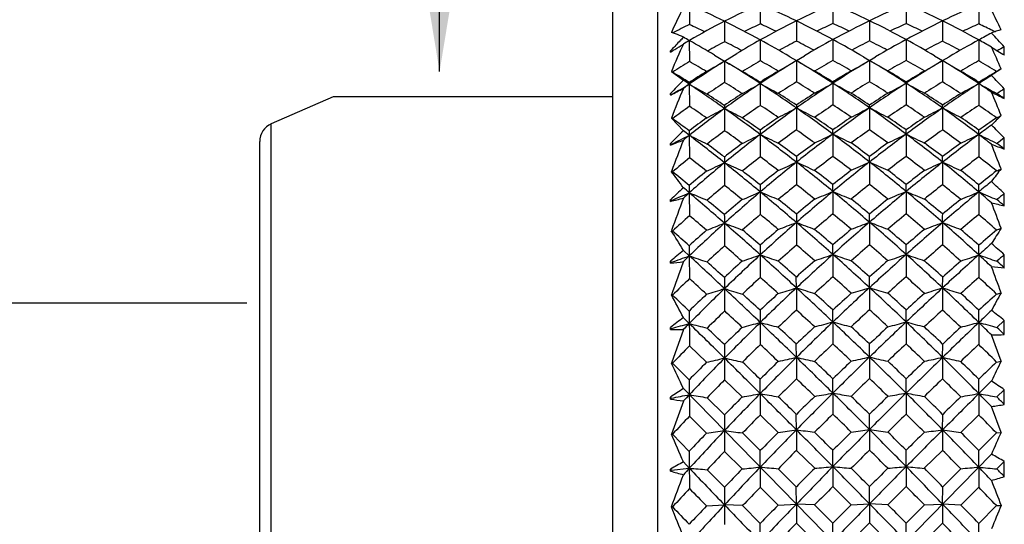
# Model space of a CAD drawing. Units: inches. Extents: x 11 to 1062, y 29 to 390.
# Drawn here: x 838 to 853, y 316 to 324 of the extents above; entities that cross this region are included whole.
import ezdxf

# ---------------------------------------------------------------- set-up
doc = ezdxf.new("R2010")
doc.units = ezdxf.units.IN
doc.header["$MEASUREMENT"] = 0
doc.layers.get('0').update_dxf_attribs({"lineweight": 30})
doc.layers.add('DIM', color=3, linetype='Continuous', lineweight=15)
doc.styles.add('Romans字体', font='romans.shx', dxfattribs={"width": 0.75})
doc.styles.get("Standard").update_dxf_attribs({"font": '仿宋_GB2312.ttf', "width": 0.75})
doc.dimstyles.new('01', dxfattribs={"dimtxt": 3.5, "dimasz": 3, "dimexe": 1.2, "dimexo": 0.2, "dimgap": 0.8, "dimtad": 1, "dimdec": 1, "dimdsep": 46, "dimtxsty": 'Romans字体', "dimcen": 0, "dimclrd": 1, "dimclre": 6, "dimclrt": 4, "dimazin": 2, "dimtfac": 1, "dimtdec": 1, "dimtofl": 0, "dimtmove": 0, "dimatfit": 3, "dimfxl": 1, "dimtolj": 1, "dimtzin": 0, "dimarcsym": 0})
doc.dimstyles.get("Standard").update_dxf_attribs({"dimtxt": 0.18, "dimasz": 0.18, "dimexe": 0.18, "dimexo": 0.0625, "dimgap": 0.09, "dimtad": 0, "dimtih": 1, "dimtoh": 1, "dimdec": 4, "dimzin": 0, "dimdsep": 46, "dimtxsty": 'Standard', "dimcen": 0.09, "dimadec": 0, "dimazin": 0, "dimtfac": 1, "dimtdec": 4, "dimtofl": 0, "dimtmove": 0, "dimatfit": 3, "dimfxl": 1, "dimtolj": 1, "dimtzin": 0, "dimarcsym": 0})

# ---------------------------------------------------------------- blocks, each defined once
blk = doc.blocks.new('*D3')
at = {"color": 1, "lineweight": -2}
for p, q in [((836.342, 322.915), (836.342, 325.915)), ((836.342, 309.458), (836.342, 306.458))]:
    blk.add_line(p, q, dxfattribs=at)
at = {"color": 6, "lineweight": -2}
for p, q in [((841.523, 319.915), (835.142, 319.915)), ((841.523, 312.458), (835.142, 312.458))]:
    blk.add_line(p, q, dxfattribs=at)
at = {"color": 1}
for points in [[(835.842, 322.915), (836.842, 322.915), (836.342, 319.915)], [(835.842, 309.458), (836.842, 309.458), (836.342, 312.458)]]:
    blk.add_solid(points, dxfattribs=at)
at = {"layer": 'Defpoints', "color": 0}
for p in [(841.723, 319.915), (836.342, 312.458), (841.723, 312.458)]:
    blk.add_point(p, dxfattribs=at)
at = {"color": 4, "insert": (833.792, 316.187), "char_height": 3.5, "attachment_point": 5, "rotation": 90, "style": 'Romans字体'}
blk.add_mtext('\\A1;D', dxfattribs=at)

msp = doc.modelspace()

# ---------------------------------------------------------------- linework, layer by layer
at = {"color": 7, "linetype": 'Continuous'}
for p, q in [((847.223, 307.232), (847.223, 325.032)), ((847.923, 307.232), (847.923, 325.032)), ((849.521, 324.574), (849.522, 324.267)), ((850.653, 324.577), (850.653, 324.272)), ((851.794, 324.577), (851.793, 324.272)), ((852.926, 324.574), (852.924, 324.267)), ((848.964, 324.308), (848.966, 323.991)), ((850.084, 324.314), (850.085, 323.999)), ((851.223, 324.316), (851.223, 324.001)), ((852.362, 324.314), (852.361, 323.999)), ((848.27, 324.004), (848.256, 323.989)), ((848.416, 324.009), (848.419, 323.68)), ((849.521, 324.018), (849.522, 323.692)), ((850.653, 324.022), (850.653, 323.698)), ((851.794, 324.022), (851.793, 323.698)), ((852.926, 324.018), (852.924, 323.692)), ((848.123, 323.829), (848.123, 323.847)), ((848.123, 323.847), (848.131, 323.842)), ((848.123, 323.829), (848.131, 323.834)), ((848.131, 323.842), (848.139, 323.838)), ((848.131, 323.834), (848.139, 323.839)), ((853.323, 323.783), (853.323, 323.909)), ((848.809, 323.782), (848.964, 323.689)), ((848.964, 323.689), (849.155, 323.806)), ((848.964, 323.689), (848.966, 323.354)), ((849.981, 323.757), (850.084, 323.696)), ((850.084, 323.696), (850.209, 323.771)), ((850.084, 323.696), (850.085, 323.363)), ((851.129, 323.754), (851.223, 323.698)), ((851.223, 323.698), (851.317, 323.754)), ((851.223, 323.698), (851.223, 323.366)), ((852.237, 323.771), (852.362, 323.696)), ((852.362, 323.696), (852.361, 323.363)), ((852.362, 323.696), (852.465, 323.757)), ((848.136, 323.526), (848.323, 323.389)), ((848.154, 323.515), (848.136, 323.526)), ((850.653, 323.343), (850.652, 323.364)), ((851.794, 323.343), (851.794, 323.364)), ((848.416, 323.327), (848.413, 323.354)), ((848.416, 323.327), (848.419, 322.984)), ((849.521, 323.338), (849.519, 323.361)), ((849.521, 323.338), (849.522, 322.998)), ((850.653, 323.343), (850.653, 323.005)), ((851.794, 323.343), (851.793, 323.005)), ((852.926, 323.338), (852.924, 322.998)), ((852.926, 323.338), (852.927, 323.361)), ((853.323, 323.105), (853.323, 323.256)), ((842.869, 323.132), (841.903, 322.71)), ((842.869, 323.132), (841.903, 322.71)), ((847.223, 323.132), (842.869, 323.132)), ((848.123, 323.16), (848.123, 323.181)), ((848.123, 323.181), (848.139, 323.171)), ((848.139, 323.171), (848.123, 323.16)), ((848.964, 322.95), (848.966, 322.603)), ((850.084, 322.958), (850.085, 322.614)), ((851.223, 322.961), (851.223, 323.004)), ((851.223, 322.961), (851.223, 322.618)), ((852.362, 322.958), (852.361, 322.614)), ((848.136, 322.8), (848.323, 322.603)), ((848.154, 322.791), (848.136, 322.8)), ((841.903, 309.553), (841.903, 322.71)), ((850.653, 322.55), (850.652, 322.615)), ((851.794, 322.55), (851.794, 322.615)), ((848.416, 322.532), (848.419, 322.179)), ((849.521, 322.544), (849.522, 322.195)), ((850.653, 322.55), (850.653, 322.203)), ((851.794, 322.55), (851.793, 322.203)), ((852.926, 322.544), (852.924, 322.195)), ((853.323, 322.318), (853.323, 322.49)), ((841.723, 309.828), (841.723, 322.435)), ((848.123, 322.38), (848.123, 322.404)), ((848.123, 322.404), (848.139, 322.392)), ((848.139, 322.392), (848.123, 322.38)), ((851.223, 322.116), (851.223, 322.202)), ((848.964, 322.103), (848.966, 321.75)), ((850.084, 322.113), (850.085, 321.762)), ((851.223, 322.116), (851.223, 321.766)), ((852.362, 322.113), (852.361, 321.762)), ((848.154, 321.961), (848.136, 321.969)), ((850.653, 321.656), (850.652, 321.764)), ((851.794, 321.656), (851.794, 321.764)), ((848.123, 321.502), (848.123, 321.529)), ((848.123, 321.529), (848.139, 321.515)), ((848.416, 321.636), (848.419, 321.279)), ((849.521, 321.65), (849.522, 321.297)), ((850.653, 321.656), (850.653, 321.306)), ((851.794, 321.656), (851.793, 321.306)), ((852.926, 321.65), (852.924, 321.297)), ((853.323, 321.432), (853.323, 321.624)), ((848.139, 321.515), (848.123, 321.502)), ((851.223, 321.176), (851.223, 321.305)), ((848.964, 321.162), (848.966, 320.809)), ((850.084, 321.173), (850.085, 320.822)), ((851.223, 321.176), (851.223, 320.826)), ((852.362, 321.173), (852.361, 320.822)), ((848.154, 321.039), (848.136, 321.046)), ((850.653, 320.675), (850.652, 320.824)), ((851.794, 320.675), (851.794, 320.824)), ((848.323, 320.738), (848.416, 320.653)), ((848.416, 320.653), (848.419, 320.298)), ((849.521, 320.668), (849.522, 320.317)), ((850.653, 320.675), (850.653, 320.327)), ((851.794, 320.675), (851.793, 320.327)), ((852.926, 320.668), (852.924, 320.317)), ((853.323, 320.463), (853.323, 320.671)), ((848.123, 320.538), (848.123, 320.568)), ((848.123, 320.568), (848.139, 320.553)), ((848.139, 320.553), (848.123, 320.538)), ((850.084, 320.154), (850.083, 320.323)), ((851.223, 320.157), (851.223, 320.325)), ((852.362, 320.154), (852.363, 320.323)), ((848.964, 320.142), (848.966, 319.793)), ((850.084, 320.154), (850.085, 319.808)), ((851.223, 320.157), (851.223, 319.812)), ((852.362, 320.154), (852.361, 319.808)), ((848.154, 320.04), (848.136, 320.045)), ((848.323, 319.689), (848.416, 319.599)), ((850.653, 319.622), (850.652, 319.809)), ((851.794, 319.622), (851.794, 319.809)), ((848.123, 319.506), (848.123, 319.537)), ((848.123, 319.537), (848.139, 319.522)), ((849.521, 319.615), (849.522, 319.272)), ((850.653, 319.622), (850.653, 319.281)), ((851.794, 319.622), (851.793, 319.281)), ((852.926, 319.615), (852.924, 319.272)), ((853.207, 319.538), (853.323, 319.647)), ((853.323, 319.426), (853.323, 319.647)), ((848.139, 319.522), (848.123, 319.506)), ((848.323, 319.504), (848.136, 318.983)), ((853.273, 319.013), (853.123, 319.42)), ((848.419, 319.251), (848.684, 318.994)), ((850.084, 319.071), (850.083, 319.277)), ((851.223, 319.075), (851.223, 319.28)), ((852.362, 319.071), (852.363, 319.278)), ((850.084, 319.071), (850.085, 318.735)), ((851.223, 319.075), (851.223, 318.74)), ((852.362, 319.071), (852.361, 318.735)), ((848.154, 318.979), (848.136, 318.983)), ((848.413, 318.72), (848.154, 318.979)), ((848.964, 319.059), (848.966, 318.72)), ((853.203, 318.998), (853.273, 319.013)), ((848.966, 318.72), (849.239, 318.454)), ((849.521, 318.506), (849.519, 318.732)), ((850.653, 318.514), (850.652, 318.737)), ((851.794, 318.514), (851.794, 318.737)), ((852.926, 318.506), (852.927, 318.732)), ((852.926, 318.506), (853.123, 318.703)), ((848.323, 318.584), (853.123, 313.679)), ((849.521, 318.506), (849.522, 318.176)), ((850.653, 318.514), (850.653, 318.186)), ((851.794, 318.514), (851.793, 318.186)), ((852.926, 318.506), (852.924, 318.176)), ((853.207, 318.454), (853.323, 318.567)), ((853.323, 318.337), (853.323, 318.567)), ((848.123, 318.42), (848.123, 318.452)), ((848.123, 318.452), (848.139, 318.436)), ((848.139, 318.436), (848.123, 318.42)), ((848.323, 318.391), (848.136, 317.875)), ((848.962, 318.174), (848.693, 318.442)), ((853.273, 317.902), (853.123, 318.304)), ((848.419, 318.155), (848.684, 317.889)), ((849.522, 318.176), (849.801, 317.902)), ((850.084, 317.942), (850.083, 318.182)), ((851.223, 317.946), (851.223, 318.185)), ((852.362, 317.942), (852.363, 318.182)), ((852.645, 317.902), (852.924, 318.176)), ((848.154, 317.873), (848.136, 317.875)), ((848.413, 317.606), (848.154, 317.873)), ((848.964, 317.93), (848.966, 317.606)), ((849.519, 317.618), (849.244, 317.893)), ((850.084, 317.942), (850.085, 317.622)), ((851.223, 317.946), (851.223, 317.627)), ((852.362, 317.942), (852.361, 317.622)), ((853.203, 317.893), (852.927, 317.618)), ((853.203, 317.893), (853.273, 317.902)), ((848.323, 312.657), (853.123, 317.562)), ((848.966, 317.606), (849.239, 317.333)), ((849.521, 317.361), (849.519, 317.618)), ((850.085, 317.622), (850.369, 317.342)), ((850.653, 317.369), (850.652, 317.624)), ((851.794, 317.369), (851.794, 317.624)), ((852.077, 317.342), (852.361, 317.622)), ((852.926, 317.361), (852.927, 317.618)), ((848.323, 317.441), (848.416, 317.344)), ((853.207, 317.333), (853.323, 317.449)), ((853.323, 317.213), (853.323, 317.449)), ((848.123, 317.298), (848.123, 317.331)), ((848.123, 317.331), (848.139, 317.315)), ((848.139, 317.315), (848.123, 317.298)), ((848.139, 317.315), (848.416, 317.344)), ((848.962, 317.046), (848.693, 317.32)), ((849.521, 317.361), (849.522, 317.049)), ((850.083, 317.055), (849.802, 317.336)), ((850.653, 317.369), (850.653, 317.059)), ((851.794, 317.369), (851.793, 317.059)), ((852.644, 317.336), (852.363, 317.055)), ((852.926, 317.361), (852.924, 317.049)), ((849.522, 317.049), (849.801, 316.769)), ((850.084, 316.785), (850.083, 317.055)), ((850.653, 317.059), (850.939, 316.774)), ((851.223, 316.789), (851.223, 317.058)), ((851.507, 316.774), (851.793, 317.059)), ((852.362, 316.785), (852.363, 317.055)), ((852.645, 316.769), (852.924, 317.049)), ((848.684, 316.756), (848.964, 316.772)), ((849.244, 316.76), (848.964, 316.772)), ((848.964, 316.772), (848.966, 316.469)), ((849.801, 316.769), (850.084, 316.785)), ((850.368, 316.771), (850.084, 316.785)), ((850.084, 316.785), (850.085, 316.485)), ((850.652, 316.487), (850.368, 316.771)), ((850.939, 316.774), (851.223, 316.789)), ((851.507, 316.774), (851.223, 316.789)), ((851.223, 316.789), (851.223, 316.49)), ((852.079, 316.771), (851.794, 316.487)), ((852.079, 316.771), (852.362, 316.785)), ((852.362, 316.785), (852.361, 316.485)), ((852.645, 316.769), (852.362, 316.785)), ((848.154, 316.74), (848.136, 316.741)), ((849.519, 316.481), (849.244, 316.76)), ((853.203, 316.76), (852.927, 316.481)), ((853.203, 316.76), (853.273, 316.763)), ((849.521, 316.196), (849.519, 316.481)), ((850.085, 316.485), (850.369, 316.202)), ((850.653, 316.204), (850.652, 316.487)), ((850.937, 316.203), (851.223, 316.49)), ((851.223, 316.49), (851.51, 316.203)), ((851.794, 316.204), (851.794, 316.487)), ((852.077, 316.202), (852.361, 316.485)), ((852.926, 316.196), (852.927, 316.481))]:
    msp.add_line(p, q, dxfattribs=at)
for centre, radius, start, end in [((867.08, 315.234), 20.931, 153.6543, 154.8338), ((842.585, 311.47), 14.336, 63.5785, 65.9991), ((999.476, 325.933), 151.067, 180.51828, 180.63535), ((853.958, 314.537), 10.974, 113.849, 117.0701), ((844.054, 311.943), 13.762, 64.0141, 66.5974), ((855.463, 313.424), 12.146, 113.3312, 116.2846), ((845.542, 312.639), 12.986, 64.0558, 66.8236), ((856.972, 312.492), 13.148, 113.1927, 115.9265), ((847.024, 313.511), 12.05, 63.706, 66.6829), ((858.466, 311.782), 13.94, 113.4172, 115.9675), ((832.493, 314.198), 23.052, 25.6509, 26.4998), ((854.095, 314.272), 11.272, 117.0767, 120.2511), ((841.95, 310.181), 15.773, 61.3175, 63.5993), ((855.692, 312.964), 12.66, 116.293, 119.1756), ((843.576, 310.95), 14.865, 61.5697, 64.0325), ((857.305, 311.812), 13.905, 115.9372, 118.5819), ((845.188, 311.903), 13.803, 61.4071, 64.0716), ((858.946, 310.804), 15.029, 115.9827, 118.4187), ((846.796, 313.045), 12.568, 60.8119, 63.7157), ((847.609, 322.542), 1.678, 69.4413, 71.6906), ((852.776, 315.301), 9.961, 115.9414, 117.6146), ((842.138, 310.705), 14.937, 64.1266, 65.1357), ((854.274, 314.02), 11.296, 114.8766, 116.2662), ((843.651, 311.251), 14.279, 64.6281, 65.721), ((855.792, 312.879), 12.498, 114.2771, 115.5502), ((845.154, 311.969), 13.476, 64.7361, 65.9148), ((857.309, 311.934), 13.514, 114.0874, 115.2629), ((846.669, 312.911), 12.463, 64.4461, 65.7228), ((858.833, 311.172), 14.367, 114.2841, 115.3704), ((848.182, 314.04), 11.273, 63.8952, 65.1245), ((853.783, 322.495), 1.758, 109.4376, 112.0596), ((848.153, 313.981), 11.338, 63.6905, 63.8961), ((853.751, 322.587), 1.661, 106.7176, 109.4366), ((873.623, 300.193), 34.781, 136.8314, 137.1513), ((847.565, 322.425), 1.803, 65.1191, 69.4309), ((874.329, 299.532), 35.748, 136.674, 136.7981), ((839.788, 308.647), 17.619, 60.6802, 61.0253), ((854.161, 314.157), 11.404, 120.2481, 120.7885), ((839.428, 308.009), 18.351, 59.2587, 60.6763), ((854.393, 313.789), 11.555, 118.0088, 119.5079), ((841.439, 309.3), 16.507, 61.8327, 62.8728), ((855.861, 312.662), 13.006, 119.176, 121.0363), ((841.289, 308.958), 17.163, 59.571, 61.3387), ((856.013, 312.435), 12.995, 117.1394, 118.4999), ((843.148, 310.218), 15.428, 62.1357, 63.2773), ((857.617, 311.242), 14.555, 118.587, 120.5932), ((843.113, 310.086), 15.845, 59.6093, 61.5861), ((857.67, 311.198), 14.335, 116.7259, 117.9663), ((844.813, 311.268), 14.256, 62.0314, 63.2786), ((859.424, 309.925), 16.03, 118.4249, 120.3796), ((844.876, 311.323), 14.461, 59.4022, 61.422), ((859.349, 310.12), 15.539, 116.7248, 117.8582), ((846.448, 312.461), 12.964, 61.4999, 62.8637), ((861.252, 308.79), 17.356, 118.6694, 120.4178), ((860.819, 309.574), 16.46, 117.8749, 118.6555), ((846.616, 312.717), 12.943, 59.8191, 60.8255), ((827.432, 300.025), 35.225, 42.6916, 43.1692), ((875.946, 311.634), 30.246, 155.9624, 156.8485), ((833.158, 347.939), 28.377, 301.8655, 301.9854), ((833.231, 347.822), 28.239, 301.9852, 302.3067), ((822.479, 310.088), 33.616, 23.6402, 24.2704), ((867.154, 346.617), 26.696, 238.2927, 238.7959), ((861.11, 309.104), 16.728, 117.7428, 118.1717), ((854.505, 313.597), 11.778, 121.1153, 122.6347), ((856.137, 312.219), 13.528, 122.022, 124.8023), ((838.758, 306.88), 19.38, 59.1919, 60.1012), ((835.815, 345.803), 25.728, 300.0132, 300.7345), ((838.364, 306.234), 20.422, 56.8845, 58.731), ((860.157, 342.787), 22.137, 239.6263, 240.4627), ((856.246, 312.02), 13.471, 119.9437, 121.3215), ((858.023, 310.57), 15.34, 121.1643, 123.6585), ((840.753, 308.042), 17.94, 59.7095, 60.7364), ((837.739, 344.759), 24.414, 299.6094, 300.3759), ((840.517, 307.647), 18.684, 57.1474, 59.1984), ((861.495, 343.3), 22.683, 239.7983, 240.6225), ((858.022, 310.553), 15.069, 119.2758, 120.5286), ((842.623, 309.246), 16.533, 59.8036, 60.943), ((859.926, 309.079), 17.013, 120.766, 122.6223), ((839.434, 343.954), 23.437, 299.3988, 300.1994), ((842.541, 309.112), 16.975, 56.9686, 59.237), ((863.012, 343.954), 23.436, 239.7996, 240.6002), ((859.85, 309.199), 16.587, 119.0596, 120.1953), ((844.448, 310.596), 15.021, 59.4673, 60.7242), ((862.039, 307.471), 18.892, 120.8144, 122.8429), ((840.943, 343.315), 22.701, 299.3778, 300.2015), ((844.488, 310.672), 15.219, 56.33, 58.844), ((864.717, 344.775), 24.434, 239.6241, 240.3901), ((861.759, 307.928), 18.072, 119.2693, 120.2888), ((846.231, 312.072), 13.41, 58.675, 60.0591), ((836.686, 304.794), 21.955, 57.7133, 58.5118), ((855.607, 312.27), 13.214, 121.5937, 122.9829), ((839.033, 306.286), 20.038, 58.4429, 59.3634), ((857.431, 310.674), 14.952, 120.6827, 121.9482), ((841.115, 307.653), 18.38, 58.7413, 59.7737), ((859.291, 309.207), 16.585, 120.2366, 121.0153), ((843.087, 309.093), 16.718, 58.6142, 59.7586), ((861.258, 307.777), 18.236, 120.2243, 121.2649), ((844.995, 310.642), 14.989, 58.0514, 59.3137), ((863.366, 306.366), 19.945, 120.6352, 121.5601), ((854.688, 321.33), 2.647, 122.305, 126.2388), ((842.374, 342.637), 21.965, 299.537, 299.7491), ((869.332, 302.967), 29.299, 135.8117, 136.3756), ((835.229, 303.626), 23.707, 56.2035, 56.4726), ((858.355, 310.004), 15.712, 121.7593, 122.9812), ((840.017, 306.804), 19.38, 57.7153, 58.7007), ((859.4, 309.024), 16.798, 121.0144, 121.3844), ((860.133, 308.754), 17.399, 122.6192, 123.0171), ((860.378, 308.314), 17.618, 121.3084, 122.4056), ((842.127, 308.407), 17.508, 57.5921, 58.6962), ((862.507, 306.676), 19.53, 121.3008, 122.2786), ((844.113, 310.038), 15.671, 57.0188, 58.2439), ((864.554, 305.496), 21.297, 122.4619, 123.094), ((831.928, 303.029), 29.443, 43.3928, 43.9564), ((839.413, 340.433), 19.345, 296.7589, 297.4242), ((888.004, 306.929), 42.911, 157.6278, 158.294), ((835.004, 346.738), 26.981, 299.1318, 299.8071), ((856.244, 312.063), 13.718, 124.7992, 125.2719), ((834.545, 302.61), 24.932, 54.6684, 56.1976), ((859.287, 342.705), 22.219, 240.7063, 241.5236), ((856.436, 311.717), 13.828, 122.6972, 124.0507), ((858.333, 310.106), 15.898, 123.6646, 126.1118), ((837.72, 305.165), 21.385, 57.4082, 58.2726), ((837.049, 345.51), 25.439, 298.6328, 299.3575), ((837.331, 304.64), 22.32, 55.1544, 56.8994), ((860.555, 343.192), 22.714, 240.9348, 241.745), ((860.488, 308.217), 18.043, 123.0314, 125.2113), ((838.838, 344.58), 24.302, 298.3254, 299.0884), ((839.803, 306.535), 20.006, 55.1925, 57.1595), ((862.002, 343.824), 23.415, 241.0076, 241.7991), ((862.786, 306.32), 20.264, 122.8526, 124.7945), ((840.454, 343.805), 23.394, 298.2012, 298.9933), ((842.049, 308.349), 17.882, 54.7807, 56.9801), ((863.598, 344.563), 24.282, 240.9124, 241.6759), ((865.274, 304.403), 22.606, 123.1103, 124.8332), ((841.895, 343.186), 22.707, 298.2541, 299.0645), ((844.219, 310.262), 15.709, 55.4728, 56.3428), ((865.391, 345.499), 25.426, 240.6416, 241.3666), ((864.861, 304.951), 21.638, 122.2246, 122.5887), ((835.402, 302.798), 24.327, 56.1256, 56.8842), ((857.707, 310.238), 15.468, 123.1947, 124.4309), ((838.064, 304.741), 21.862, 56.6467, 57.5241), ((859.767, 308.439), 17.489, 122.5064, 123.6216), ((840.455, 306.591), 19.63, 56.7315, 57.7262), ((861.958, 306.642), 19.569, 122.2714, 123.2693), ((842.65, 308.393), 17.544, 56.3829, 57.4946), ((864.3, 304.867), 21.711, 122.4709, 123.3543), ((808.325, 304.499), 48.547, 22.198, 22.6624), ((861.362, 339.6), 18.349, 243.3202, 244.017), ((844.744, 310.247), 15.458, 56.2888, 56.8045), ((856.615, 311.459), 14.142, 125.4207, 126.7504), ((858.655, 309.668), 16.441, 126.1175, 128.5187), ((833.834, 301.456), 26.003, 55.1734, 55.8828), ((836.307, 346.494), 26.731, 297.5823, 298.2601), ((856.37, 323.258), 7.413, 182.0204, 182.3813), ((833.194, 300.692), 27.278, 53.2343, 54.6811), ((859.642, 343.188), 22.882, 242.1822, 242.9719), ((858.694, 309.496), 16.322, 124.1872, 125.3784), ((860.971, 307.536), 18.877, 125.2177, 127.3402), ((836.76, 303.684), 23.15, 55.7132, 56.5451), ((838.225, 345.355), 25.343, 297.1799, 297.9012), ((864.67, 323.264), 14.589, 181.0282, 181.2006), ((836.34, 303.208), 24.062, 53.5014, 55.1669), ((861, 343.76), 23.492, 242.3122, 243.0894), ((860.868, 307.559), 18.517, 123.478, 124.5442), ((839.28, 305.653), 20.747, 55.8089, 56.7577), ((863.464, 305.349), 21.448, 124.8018, 126.6796), ((839.92, 344.478), 24.305, 296.9579, 297.712), ((839.073, 305.476), 21.292, 53.3127, 55.2043), ((862.526, 344.478), 24.305, 242.2871, 243.0412), ((863.196, 305.608), 20.801, 123.2443, 124.1908), ((841.609, 307.606), 18.462, 55.452, 56.5214), ((866.253, 303.004), 24.313, 124.8429, 126.4913), ((841.438, 343.777), 23.51, 296.9108, 297.6875), ((837.965, 323.26), 14.4, 358.7975, 358.9722), ((841.561, 307.652), 18.733, 52.6502, 54.7891), ((864.231, 345.374), 25.364, 242.0988, 242.8196), ((865.781, 303.544), 23.319, 123.4601, 124.2859), ((843.8, 309.564), 16.239, 54.6182, 55.8155), ((830.383, 297.908), 30.577, 53.8649, 54.4654), ((857.999, 309.822), 15.976, 125.6637, 126.8684), ((834.167, 300.989), 26.518, 54.6252, 55.3524), ((860.223, 307.763), 18.304, 124.7068, 125.7882), ((837.153, 303.383), 23.497, 54.9361, 55.7798), ((862.592, 305.69), 20.713, 124.235, 125.2001), ((839.781, 305.585), 20.841, 54.8014, 55.7606), ((865.185, 303.54), 23.307, 124.219, 125.0695), ((842.199, 307.73), 18.345, 54.2109, 55.2898), ((868.23, 301.06), 26.432, 124.6472, 125.3768), ((856.323, 319.639), 4.421, 133.6087, 136.3596), ((842.868, 343.062), 22.742, 297.0281, 297.2281), ((842.023, 322.435), 0.3, 113.5747, 180), ((865.556, 305.038), 24.607, 134.4541, 135.1102), ((828.201, 296.161), 33.228, 52.529, 52.7301), ((857.67, 322.87), 9.26, 181.6545, 182.0934), ((858.946, 309.149), 16.751, 126.5678, 127.7385), ((832.349, 299.346), 28.584, 53.7797, 54.4554), ((864.543, 322.868), 15.026, 180.9802, 181.2353), ((861.309, 306.933), 19.284, 125.5919, 126.6328), ((835.751, 302.222), 24.926, 54.0949, 54.8948), ((863.91, 304.578), 22.054, 125.1188, 126.0341), ((838.619, 304.694), 21.911, 53.9641, 54.8854), ((866.808, 302.062), 25.122, 125.1059, 125.8996), ((841.164, 306.969), 19.239, 53.3677, 54.411), ((869.904, 299.808), 28.376, 126.2536, 126.7498), ((837.895, 322.871), 15.035, 358.7563, 359.0113), ((835.689, 305.113), 24.757, 44.5796, 45.2352), ((843.102, 335.601), 14.143, 290.7968, 291.6659), ((905, 300.479), 60.789, 158.80398, 159.29756), ((835.503, 347.799), 28.375, 296.4444, 297.0704), ((858.794, 309.493), 16.665, 128.516, 128.9244), ((827.241, 294.911), 34.804, 51.3795, 52.5249), ((858.749, 343.303), 23.2, 243.5495, 244.3125), ((861.362, 307.026), 19.52, 127.3448, 129.4305), ((837.543, 346.433), 26.724, 295.9564, 296.6295), ((831.787, 298.8), 29.635, 51.8727, 53.2454), ((860.045, 343.861), 23.773, 243.7236, 244.4787), ((864.122, 304.471), 22.545, 126.6871, 128.5099), ((839.329, 345.405), 25.506, 295.6461, 296.3555), ((835.4, 301.929), 25.649, 51.9087, 53.5107), ((861.506, 344.568), 24.547, 243.7602, 244.4969), ((867.234, 301.683), 25.958, 126.4985, 128.0813), ((840.95, 344.547), 24.524, 295.5034, 296.2408), ((838.438, 304.618), 22.359, 51.4841, 53.322), ((863.107, 345.386), 25.485, 243.6452, 244.3552), ((870.87, 298.524), 29.983, 126.7616, 128.1183), ((842.405, 343.854), 23.765, 295.5205, 296.2758), ((841.213, 307.192), 19.31, 51.9199, 52.6608), ((864.898, 346.421), 26.71, 243.3697, 244.043), ((870.253, 299.131), 28.849, 125.9331, 126.2184), ((828.563, 295.448), 33.637, 52.6672, 53.2405), ((860.575, 307.283), 18.899, 126.854, 127.9119), ((832.829, 299.132), 28.807, 53.204, 53.8989), ((863.191, 304.853), 21.742, 126.1392, 127.0757), ((836.283, 302.166), 24.993, 53.2903, 54.1054), ((866.13, 302.21), 24.938, 125.8929, 126.7098), ((839.222, 304.806), 21.8, 52.9284, 53.8624), ((869.504, 299.284), 28.618, 126.0968, 126.7963), ((787.051, 296.322), 71.029, 21.19998, 21.53239), ((857.908, 335.006), 13.491, 249.2284, 250.1341), ((841.869, 307.28), 18.903, 52.704, 53.145), ((859.168, 308.87), 17.108, 128.9238, 130.075), ((826.27, 293.388), 36.326, 51.8991, 52.4291), ((865.988, 322.486), 17.028, 180.9857, 181.2896), ((861.739, 306.366), 19.995, 127.6603, 128.6762), ((831.084, 297.635), 30.711, 52.4488, 53.1027), ((884.007, 322.488), 33.925, 180.4871, 180.6345), ((864.529, 303.741), 23.095, 126.929, 127.8207), ((834.781, 300.895), 26.57, 52.5443, 53.3167), ((867.69, 300.864), 26.609, 126.6848, 127.456), ((837.95, 303.786), 23.039, 52.1759, 53.0698), ((818.721, 322.486), 33.643, 359.3645, 359.5131), ((871.495, 297.462), 30.929, 126.9019, 127.5511), ((840.773, 306.45), 19.889, 51.3207, 52.342), ((861.739, 306.569), 20.113, 129.4346, 131.4862), ((836.795, 347.882), 28.506, 294.6501, 295.2695), ((825.398, 292.595), 37.763, 50.2985, 51.3882), ((859.121, 344.142), 24.266, 245.2562, 245.9819), ((863.763, 304.106), 22.683, 127.9879, 128.8977), ((864.706, 303.74), 23.481, 128.5144, 130.2947), ((838.712, 346.596), 26.996, 294.2554, 294.9157), ((830.496, 297.147), 31.734, 50.5657, 51.8818), ((860.5, 344.798), 24.962, 245.3377, 246.051), ((831.65, 297.578), 30.758, 51.8452, 52.5164), ((866.925, 301.156), 26.258, 127.502, 128.295), ((868.076, 300.612), 27.321, 128.0865, 129.623), ((840.41, 345.609), 25.862, 294.0242, 294.7154), ((834.478, 300.746), 27.149, 50.3715, 51.9177), ((862.037, 345.609), 25.862, 245.2837, 245.9749), ((835.421, 301.028), 26.421, 51.7059, 52.4941), ((872.134, 296.919), 32.026, 128.1252, 129.4293), ((870.641, 297.779), 30.504, 127.4831, 128.1599), ((841.938, 344.816), 24.982, 293.9493, 294.662), ((837.841, 303.864), 23.321, 49.6981, 51.4906), ((863.744, 346.617), 27.018, 245.0843, 245.7441), ((838.659, 304.076), 22.722, 51.1009, 52.0092), ((859.047, 317.417), 7.377, 141.5104, 143.4247), ((843.368, 344.047), 24.163, 294.0184, 294.202), ((841.854, 317.143), 7.921, 35.2479, 37.531), ((819.923, 286.876), 45.033, 50.7532, 51.1788), ((860.934, 306.828), 19.479, 128.9678, 130), ((826.917, 293.316), 36.33, 51.5282, 52.0814), ((875.501, 293.352), 36.285, 127.9191, 128.473), ((862.313, 306.476), 20.686, 132.5529, 133.3094), ((816.449, 284.099), 49.305, 49.5821, 49.7234), ((867.707, 322.085), 19.297, 180.995, 181.334), ((862.015, 306.028), 20.432, 129.6915, 130.6929), ((824.186, 290.752), 39.685, 50.8547, 51.3614), ((881.729, 322.084), 32.211, 180.5777, 180.7729), ((865.049, 303.083), 23.934, 128.6981, 129.5716), ((829.767, 295.938), 32.859, 51.1725, 51.8038), ((868.587, 299.712), 28.07, 128.2132, 128.9615), ((833.974, 299.855), 27.886, 51.0373, 51.7905), ((872.84, 295.734), 33.119, 128.1962, 128.8226), ((837.424, 303.115), 23.892, 50.4294, 51.3044), ((877.92, 291.534), 39.137, 129.3159, 129.6906), ((820.75, 322.087), 32.179, 359.2218, 359.4172), ((838.923, 306.558), 20.84, 46.2939, 47.0497), ((845.454, 332.205), 11.031, 284.0024, 285.0755), ((931.169, 290.724), 88.396, 159.58806, 159.93891), ((835.963, 349.859), 30.848, 293.2472, 293.808), ((861.889, 306.399), 20.339, 131.4843, 131.8337), ((815.103, 282.522), 51.377, 48.7721, 49.5796), ((858.222, 344.647), 25.013, 246.9196, 247.6088), ((864.147, 303.635), 23.291, 129.7963, 130.69), ((865.135, 303.236), 24.142, 130.2976, 132.0537), ((838.01, 348.268), 29.001, 292.7798, 293.3842), ((823.544, 290.354), 40.671, 49.2661, 50.306), ((859.547, 345.304), 25.692, 247.0302, 247.7111), ((825.117, 291.076), 39.204, 50.4444, 50.9751), ((867.641, 300.261), 27.404, 129.0689, 129.8414), ((868.851, 299.681), 28.532, 129.6283, 131.1262), ((839.802, 347.084), 27.647, 292.4715, 293.1095), ((829.328, 295.721), 33.576, 49.3002, 50.5723), ((861.024, 346.121), 26.573, 247.026, 247.6894), ((830.575, 296.229), 32.483, 50.5308, 51.1825), ((873.35, 295.445), 33.937, 129.4342, 130.6927), ((871.853, 296.25), 32.455, 128.8163, 129.4686), ((841.431, 346.098), 26.547, 292.3109, 292.975), ((833.727, 299.835), 28.33, 48.8696, 50.3783), ((862.635, 347.062), 27.622, 246.8911, 247.5297), ((834.775, 300.221), 27.455, 50.1623, 50.9333), ((879.17, 290.036), 41.088, 129.6985, 130.7279), ((877.176, 291.26), 38.965, 129.0212, 129.5552), ((842.903, 345.296), 25.683, 292.2881, 292.9693), ((837.442, 303.388), 23.942, 49.0833, 49.7059), ((864.43, 348.255), 28.986, 246.615, 247.2197), ((878.399, 290.58), 39.906, 128.9298, 129.1444), ((838.277, 303.608), 23.326, 49.8303, 50.2025), ((817.362, 283.768), 49.06, 49.9009, 50.3098), ((750.383, 282.475), 109.896, 20.56779, 20.78945), ((855.693, 331.756), 10.592, 255.9581, 257.0705), ((862.233, 305.779), 20.762, 131.708, 132.6961), ((813.559, 280.218), 53.863, 49.2984, 49.6698), ((881.107, 321.664), 32.148, 180.6572, 180.8934), ((865.536, 302.504), 24.691, 130.4349, 131.2901), ((822.599, 288.816), 42.189, 49.8505, 50.3446), ((915.092, 321.667), 65.01, 180.32174, 180.4356), ((869.302, 298.838), 29.199, 129.6939, 130.4262), ((828.555, 294.443), 34.784, 49.9449, 50.5571), ((873.89, 294.446), 34.781, 129.4438, 130.0561), ((833.173, 298.874), 29.153, 49.5708, 50.3043), ((787.838, 321.664), 64.526, 359.56373, 359.67845), ((880.034, 288.596), 42.477, 129.6594, 130.1501), ((836.997, 302.605), 24.557, 48.7072, 49.5671), ((865.514, 302.817), 24.708, 132.0561, 133.7913), ((837.221, 350.584), 31.678, 291.214, 291.7571), ((812.606, 279.664), 55.173, 48.004, 48.7776), ((858.622, 346.13), 26.771, 248.851, 249.4921), ((868.294, 299.484), 28.419, 130.5953, 131.3487), ((869.488, 298.953), 29.499, 131.129, 132.5992), ((839.151, 349.048), 29.942, 290.8354, 291.4157), ((821.925, 288.467), 43.159, 48.2691, 49.2722), ((860.033, 346.925), 27.606, 248.8774, 249.5061), ((823.661, 289.33), 41.477, 49.4023, 49.9182), ((872.777, 295.138), 33.901, 130.1031, 130.7397), ((874.326, 294.314), 35.431, 130.696, 131.9243), ((840.861, 347.881), 28.644, 290.5984, 291.2069), ((828.236, 294.445), 35.256, 48.0721, 49.3065), ((861.585, 347.882), 28.645, 248.7923, 249.4008), ((829.534, 294.98), 34.109, 49.2607, 49.8935), ((880.74, 288.218), 43.489, 130.7324, 131.7278), ((878.558, 289.601), 41.124, 130.0819, 130.6022), ((842.406, 346.945), 27.628, 290.4941, 291.1224), ((833.067, 299.075), 29.336, 47.3957, 48.8741), ((863.305, 349.073), 29.969, 248.5844, 249.1642), ((834.135, 299.467), 28.443, 48.6494, 49.4021), ((863.284, 314.594), 11.929, 147.0505, 148.401), ((843.839, 346.088), 26.726, 290.5087, 290.6705), ((837.151, 314.139), 12.975, 30.5697, 32.1582), ((799.746, 266.178), 73.165, 48.30385, 48.57576), ((864.533, 303.191), 23.879, 131.5839, 132.4586), ((815.235, 281.263), 52.346, 49.0834, 49.4816), ((887.27, 281.196), 52.434, 130.5196, 130.9171), ((881.27, 321.221), 32.859, 180.7188, 180.9901), ((865.771, 302.24), 25.044, 132.1464, 132.9938), ((810.557, 276.747), 58.452, 48.56474, 48.92087), ((905.257, 321.221), 55.739, 180.4137, 180.5688), ((869.844, 298.21), 30.028, 131.1483, 131.8694), ((820.93, 286.852), 44.766, 48.8818, 49.3613), ((874.956, 293.194), 36.425, 130.6584, 131.2553), ((827.649, 293.375), 36.184, 48.744, 49.3448), ((881.751, 286.578), 45.128, 130.6381, 131.1138), ((832.62, 298.23), 30.002, 48.132, 48.8538), ((890.933, 278.44), 56.813, 131.722, 131.9895), ((797.274, 321.224), 55.654, 359.4273, 359.5826), ((841.73, 307.523), 17.529, 48.5944, 49.4601), ((859.506, 307.433), 17.381, 130.0457, 130.9124), ((836.312, 353.867), 35.351, 289.5453, 290.0221), ((865.642, 302.683), 24.893, 133.7902, 134.0864), ((791.294, 258.786), 84.205, 46.77419, 47.28372), ((857.731, 347.418), 28.34, 250.8098, 251.4028), ((869.885, 298.523), 30.085, 132.6006, 134.0588), ((838.395, 351.868), 33.124, 289.1101, 289.6261), ((810.179, 276.961), 58.806, 47.26536, 48.0087), ((859.096, 348.238), 29.185, 250.8475, 251.4322), ((875.163, 293.385), 36.681, 131.9277, 133.1322), ((840.201, 350.427), 31.535, 288.8105, 289.3562), ((820.543, 286.913), 45.238, 47.2977, 48.2733), ((860.602, 349.244), 30.252, 250.7983, 251.3669), ((882.181, 286.606), 45.651, 131.7308, 132.6976), ((841.854, 349.214), 30.22, 288.6335, 289.2026), ((827.424, 293.536), 36.475, 46.8654, 48.0767), ((862.235, 350.399), 31.505, 250.6442, 251.1904), ((892.603, 276.592), 59.305, 131.99389, 132.73096), ((843.354, 348.228), 29.175, 288.5671, 289.152), ((832.662, 298.631), 29.937, 46.8852, 47.4008), ((864.046, 351.852), 33.108, 250.3732, 250.8894), ((891.897, 276.738), 58.464, 131.28361, 131.43519), ((847.067, 329.723), 9.245, 276.5619, 277.8111), ((979.731, 272.837), 139.806, 160.03941, 160.26542), ((795.976, 261.968), 78.815, 47.75674, 48.01997), ((868.639, 299.095), 28.94, 132.0951, 132.8394), ((812.794, 278.468), 56.057, 48.3014, 48.6849), ((873.561, 294.237), 35.095, 131.3636, 131.9872), ((822.403, 287.879), 43.398, 48.3873, 48.8913), ((880.069, 287.849), 43.438, 131.108, 131.6116), ((828.869, 294.215), 35.122, 48.0161, 48.6391), ((889.444, 278.701), 55.744, 131.3119, 131.6976), ((666.476, 251.148), 199.11, 20.25469, 20.37911), ((854.158, 329.334), 8.909, 263.3273, 264.6206), ((833.744, 299.027), 29.032, 47.594, 47.9035), ((865.915, 302.088), 25.253, 133.8546, 134.695), ((787.953, 254.234), 89.558, 47.30291, 47.53352), ((900.174, 320.761), 51.214, 180.4985, 180.6917), ((870.332, 297.674), 30.753, 132.5834, 133.2927), ((808.663, 274.612), 61.306, 47.85292, 48.20374), ((875.705, 292.348), 37.555, 131.8403, 132.4279), ((819.468, 285.186), 46.983, 47.9455, 48.4132), ((882.91, 285.263), 46.88, 131.5872, 132.0559), ((826.751, 292.36), 37.539, 47.5695, 48.1574), ((894.061, 274.308), 61.718, 131.79974, 132.14822), ((832.229, 297.797), 30.585, 46.705, 47.4182), ((870.15, 298.248), 30.467, 134.0585, 135.5103), ((837.494, 356.002), 37.649, 287.2916, 287.7375), ((787.746, 255.005), 89.39, 46.28526, 46.77713), ((858.196, 350.242), 31.484, 252.9482, 253.4803), ((875.774, 292.733), 37.575, 133.1335, 134.323), ((839.474, 353.974), 35.446, 286.9389, 287.4175), ((808.184, 274.795), 61.75, 46.54706, 47.26909), ((859.641, 351.241), 32.523, 252.9125, 253.4337), ((883.229, 285.472), 47.196, 132.6994, 133.6491), ((841.22, 352.464), 33.82, 286.7008, 287.2041), ((819.323, 285.585), 47.042, 46.3489, 47.3018), ((861.227, 352.465), 33.821, 252.7952, 253.2985), ((894.511, 274.531), 62.113, 132.73355, 133.45137), ((842.798, 351.267), 32.55, 286.5664, 287.0872), ((826.774, 292.841), 37.426, 45.6738, 46.8681), ((862.982, 354.006), 35.479, 252.5826, 253.0608), ((830.032, 310.282), 20.569, 27.2188, 28.338), ((744.392, 210.378), 150.971, 46.44756, 46.58346), ((868.989, 298.722), 29.451, 133.5862, 134.3181), ((793.29, 259.027), 82.799, 47.22606, 47.4854), ((874.242, 293.485), 36.11, 132.5975, 133.2086), ((811.057, 276.532), 58.658, 47.54446, 47.92019), ((881.058, 286.741), 44.922, 132.1034, 132.5983), ((821.2, 286.537), 45.201, 47.4017, 47.8936), ((891.027, 276.933), 58.117, 132.08042, 132.45965), ((828.209, 293.492), 36.102, 46.7891, 47.4003), ((909.528, 258.625), 83.346, 132.5163, 132.77395), ((869.578, 311.04), 18.642, 150.9959, 151.9623), ((844.249, 350.245), 31.487, 286.5205, 286.6547), ((857.087, 307.999), 14.611, 126.8564, 127.843), ((897.38, 320.28), 48.969, 180.5695, 180.7971), ((870.429, 297.572), 30.894, 134.0046, 134.7122), ((783.054, 248.942), 96.77, 46.84704, 47.0683), ((933.422, 320.282), 83.904, 180.32614, 180.45561), ((876.179, 291.835), 38.254, 133.0089, 133.5914), ((806.547, 272.287), 64.45, 47.16154, 47.50404), ((884.121, 283.934), 48.678, 132.518, 132.9773), ((818.553, 284.178), 48.344, 47.0224, 47.4848), ((896.279, 271.871), 65.014, 132.49491, 132.83444), ((826.264, 291.829), 38.26, 46.4105, 46.9928), ((769.173, 320.285), 83.755, 359.54128, 359.67098), ((916.237, 253.388), 91.62, 133.54059, 133.71123), ((844.156, 308.1), 14.743, 51.5556, 52.5412), ((836.405, 362.214), 44.275, 285.3683, 285.7402), ((870.243, 298.155), 30.599, 135.5087, 135.7569), ((721.656, 190.3), 181.069, 45.32475, 45.56806), ((1021.683, 320.975), 173.273, 180.45522, 180.57006), ((857.322, 353.276), 34.835, 255.1865, 255.6581), ((874.435, 293.279), 36.392, 133.8167, 134.4248), ((876.01, 292.491), 37.912, 134.3226, 135.5112), ((838.594, 359.324), 41.185, 284.9789, 285.3846), ((784.43, 251.53), 94.193, 45.81146, 46.28775), ((858.737, 354.357), 35.944, 255.1426, 255.6069), ((789.694, 255.158), 88.08, 46.71578, 46.96639), ((881.828, 285.912), 46.055, 133.0858, 133.5737), ((884.039, 284.625), 48.368, 133.6509, 134.5886), ((840.47, 357.289), 39.019, 284.6957, 285.127), ((806.611, 273.132), 64.039, 45.84219, 46.54948), ((860.287, 355.691), 37.334, 255.0449, 255.4955), ((809.664, 275.023), 60.711, 46.80075, 47.17061), ((896.16, 272.793), 64.509, 133.45292, 134.15505), ((892.923, 274.87), 60.919, 132.82913, 133.19773), ((842.17, 355.651), 37.292, 284.5049, 284.956), ((818.539, 284.76), 48.179, 45.4103, 46.3517), ((861.965, 357.248), 38.976, 254.8733, 255.3051), ((820.637, 285.928), 46.029, 46.4291, 46.9173), ((918.446, 251.083), 94.813, 133.71346, 134.18663), ((912.433, 255.494), 87.617, 133.03084, 133.28277), ((843.713, 354.344), 35.93, 284.3925, 284.857), ((826.434, 292.49), 37.915, 45.258, 45.6767), ((863.847, 359.304), 41.164, 254.6148, 255.0207), ((827.875, 293.139), 36.587, 45.9294, 46.1819), ((848.299, 327.837), 8.333, 268.7882, 270.1633), ((737.695, 203.351), 160.678, 46.17295, 46.30557), ((852.977, 327.524), 8.105, 271.0313, 272.4457), ((870.404, 297.596), 30.859, 135.4328, 136.139), ((921.923, 319.787), 72.963, 180.40667, 180.57162), ((876.567, 291.431), 38.814, 134.1691, 134.7455), ((780.927, 246.683), 99.872, 46.39975, 46.62045), ((884.788, 283.221), 49.654, 133.4281, 133.8836), ((804.772, 270.378), 67.057, 46.49035, 46.82611), ((897.354, 270.72), 66.588, 133.17366, 133.51179), ((817.571, 283.132), 49.779, 46.1145, 46.5689), ((921.751, 246.444), 100.206, 133.38224, 133.6022), ((826.006, 291.56), 38.633, 45.2527, 45.8319), ((884.461, 284.197), 48.969, 134.5882, 135.5219), ((839.597, 364.613), 46.734, 282.6124, 282.9681), ((781.925, 248.948), 97.79, 45.34725, 45.8134), ((859.373, 360.606), 42.561, 257.3941, 257.7845), ((897.18, 271.744), 65.972, 134.1557, 134.85044), ((841.424, 362.363), 44.383, 282.3792, 282.755), ((805.334, 271.813), 65.875, 45.14876, 45.84452), ((861.024, 362.367), 44.388, 257.2444, 257.6202), ((920.794, 248.671), 98.178, 134.18787, 134.65218), ((843.066, 360.64), 42.595, 282.2156, 282.6056), ((818.019, 284.232), 48.92, 44.477, 45.4116), ((862.86, 364.661), 46.783, 257.0321, 257.3874), ((819.366, 305.209), 31.897, 24.7926, 25.5829), ((874.662, 293.051), 36.714, 135.0374, 135.6388), ((876.133, 292.369), 38.086, 135.5102, 136.6991), ((837.489, 367.765), 50.039, 282.9278, 283.2562), ((715.452, 184.02), 189.898, 45.08912, 45.3259), ((857.866, 359.202), 41.118, 257.4967, 257.896), ((734.999, 200.549), 164.566, 45.9016, 46.03511), ((882.465, 285.246), 46.976, 134.0528, 134.5336), ((787.751, 253.102), 90.909, 46.21829, 46.46626), ((893.861, 273.875), 62.287, 133.55926, 133.92438), ((808.352, 273.633), 62.623, 46.07507, 46.43824), ((914.189, 253.638), 90.172, 133.53509, 133.78509), ((820.066, 285.335), 46.852, 45.4636, 45.9456), ((970.021, 197.891), 168.266, 133.96721, 134.09778), ((878.755, 306.499), 28.388, 153.8444, 154.5404), ((914.997, 319.275), 66.586, 180.47766, 180.67596), ((876.408, 291.589), 38.59, 135.3254, 135.9044), ((885.043, 282.957), 50.021, 134.3352, 134.7902), ((778.01, 243.633), 104.093, 45.96196, 46.17847), ((898.688, 269.323), 68.52, 133.84523, 134.1784), ((804.027, 269.599), 68.135, 45.82194, 46.157), ((925.063, 242.975), 105.001, 133.81992, 134.03456), ((817.343, 282.893), 50.109, 45.212, 45.6661), ((846.233, 308.342), 12.442, 55.263, 56.3762), ((855.024, 308.228), 12.335, 122.902, 124.0154), ((835.965, 382.391), 65.103, 280.77745, 281.02557), ((876.06, 292.439), 37.985, 136.6992, 136.9034), ((1006.557, 319.792), 158.147, 180.47183, 180.59298), ((857.007, 367.103), 49.366, 259.9783, 260.3053), ((882.295, 285.414), 46.737, 135.0142, 135.4971), ((884.479, 284.178), 48.996, 135.5208, 136.4582), ((838.442, 377.004), 59.538, 280.44836, 280.72388), ((709.929, 178.475), 197.723, 44.85896, 45.09008), ((858.518, 368.747), 51.04, 259.8472, 260.1685), ((727.734, 193.067), 174.995, 45.64037, 45.76892), ((894.505, 273.213), 63.21, 134.28666, 134.649), ((897.72, 271.201), 66.737, 134.85047, 135.54279), ((840.481, 373.47), 55.889, 280.1907, 280.4865), ((780.188, 247.187), 100.264, 44.88824, 45.34836), ((860.162, 370.841), 53.183, 259.6995, 260.0103), ((786.4, 251.703), 92.854, 45.72414, 45.97058), ((922.641, 246.803), 100.807, 134.65276, 135.1104), ((916.713, 251.014), 93.813, 134.02979, 134.27371), ((842.295, 370.774), 53.115, 279.9901, 280.3013), ((804.735, 271.208), 66.726, 44.45771, 45.15014), ((861.951, 373.393), 55.811, 259.5137, 259.8099), ((808.073, 273.343), 63.025, 45.35347, 45.71687), ((993.16, 177.832), 198.632, 134.91028, 135.14034), ((974.287, 193.494), 174.392, 134.22875, 134.35774), ((843.933, 368.724), 51.016, 279.8312, 280.1526), ((817.855, 284.069), 49.152, 44.1485, 44.4781), ((864, 376.979), 59.512, 259.27563, 259.55126), ((819.862, 285.127), 47.144, 44.7842, 44.9841), ((849.379, 326.418), 8.096, 261.077, 262.5069), ((851.923, 326.162), 7.949, 278.6828, 280.144), ((876.073, 291.909), 38.126, 136.4963, 137.0784), ((944.967, 318.757), 96.007, 180.348, 180.4937), ((885.248, 282.752), 50.311, 135.2425, 135.6951), ((899.172, 268.822), 69.217, 134.50525, 134.83772), ((775.967, 241.521), 107.031, 45.53538, 45.74936), ((925.663, 242.358), 105.861, 134.25042, 134.46677), ((803.103, 268.654), 69.456, 45.16041, 45.49173), ((817.411, 282.962), 50.012, 44.3032, 44.7585), ((802.926, 298.136), 49.331, 23.0373, 23.5868), ((882.277, 285.432), 46.712, 135.9851, 136.4653), ((884.187, 284.454), 48.593, 136.4572, 137.4033), ((836.706, 400.984), 83.954, 278.20308, 278.39578), ((857.678, 383.308), 65.956, 262.40737, 262.65266), ((894.917, 272.796), 63.796, 135.00619, 135.36568), ((897.915, 271.007), 67.013, 135.54166, 136.23409), ((839.216, 393.828), 76.66, 277.93673, 278.15026), ((706.292, 174.852), 202.857, 44.63168, 44.85967), ((859.338, 385.815), 68.5, 262.23596, 262.47494), ((725.463, 190.745), 178.242, 45.3841, 45.5125), ((917.185, 250.528), 94.49, 134.51432, 134.75868), ((923.37, 246.076), 101.836, 135.11022, 135.56688), ((841.286, 389.161), 71.905, 277.71528, 277.94385), ((778.989, 245.99), 101.958, 44.4332, 44.88931), ((861.164, 389.181), 71.925, 262.05581, 262.28431), ((784.722, 249.986), 95.255, 45.24077, 45.48318), ((996.44, 174.57), 203.258, 135.14072, 135.36827), ((975.049, 192.72), 175.479, 134.48886, 134.61928), ((843.101, 385.868), 68.554, 277.525, 277.76381), ((804.566, 271.042), 66.964, 43.7652, 44.45815), ((863.244, 393.929), 76.763, 261.84996, 262.06322), ((807.685, 272.955), 63.574, 44.63144, 44.9922), ((892.319, 300.445), 42.771, 155.9111, 156.4087), ((933.006, 318.222), 84.595, 180.41699, 180.59493), ((884.582, 283.395), 49.385, 136.1523, 136.6111), ((898.919, 269.076), 68.858, 135.16898, 135.50398), ((927.199, 240.8), 108.049, 134.68086, 134.89496), ((775.914, 241.468), 107.105, 45.10538, 45.32137), ((803.412, 268.959), 69.022, 44.49821, 44.83241), ((847.988, 308.282), 10.606, 59.8012, 61.0434), ((853.286, 308.148), 10.535, 118.1074, 119.3477), ((850.47, 325.381), 8.417, 253.8074, 255.22), ((626.055, 399.848), 237.122, 339.48311, 339.61259), ((883.875, 284.741), 48.169, 137.4038, 137.5669), ((987.469, 318.552), 139.059, 180.49785, 180.62814), ((991.751, 454.181), 198.165, 223.67151, 223.90046), ((856.787, 414.479), 97.495, 265.0741, 265.23777), ((894.056, 273.638), 62.592, 135.72668, 136.09148), ((897.283, 271.61), 66.139, 136.23282, 136.93481), ((836.949, 442.294), 125.564, 275.61709, 275.74614), ((858.599, 418.169), 101.216, 264.85427, 265.01444), ((917.427, 250.29), 94.83, 135.00287, 135.24716), ((923.53, 245.918), 102.06, 135.56666, 136.02421), ((839.653, 430.831), 113.994, 275.39403, 275.53734), ((704.385, 172.969), 205.537, 44.40516, 44.632), ((860.566, 423.381), 106.475, 264.65796, 264.81142), ((724.826, 190.108), 179.144, 45.12488, 45.25406), ((998.364, 172.67), 205.962, 135.36818, 135.59454), ((980.129, 187.579), 182.706, 134.7463, 134.87296), ((841.897, 423.197), 106.29, 275.18898, 275.3427), ((778.959, 245.96), 102, 43.97602, 44.43384), ((862.768, 430.563), 113.725, 264.46264, 264.60629), ((785.316, 250.579), 94.416, 44.7553, 45.00066), ((843.854, 418.099), 101.146, 274.98534, 275.14561), ((804.75, 271.218), 66.709, 43.5194, 43.76522), ((865.495, 442.264), 125.534, 264.25354, 264.38261), ((807.8, 273.066), 63.414, 44.12105, 44.27152), ((850.84, 325.165), 8.331, 285.9086, 287.344), ((986.03, 368.049), 142.319, 200.95393, 201.1223), ((883.723, 284.2), 48.208, 137.082, 137.547), ((975.116, 440.695), 177.048, 224.30688, 224.42971), ((967.85, 317.686), 118.889, 180.30835, 180.44058), ((898.737, 269.253), 68.604, 135.83802, 136.17314), ((927.029, 240.963), 107.814, 135.10509, 135.32056), ((775.003, 240.558), 108.394, 44.67757, 44.89188), ((804.103, 269.634), 68.056, 43.82512, 44.16295), ((896.323, 272.505), 64.826, 136.93312, 137.64708), ((995.051, 457.355), 202.744, 223.89985, 224.12637), ((917.468, 250.246), 94.89, 135.48823, 135.73174), ((922.821, 246.601), 101.076, 136.02334, 136.48548), ((978.686, 189.02), 180.667, 134.99837, 135.12713), ((998.466, 172.568), 206.107, 135.5942, 135.82131), ((703.763, 172.357), 206.409, 44.17875, 44.40554), ((721.774, 187.045), 183.468, 44.87233, 44.99913), ((779.497, 246.479), 101.252, 43.51462, 43.97596), ((785.323, 250.589), 94.404, 44.26538, 44.51015), ((775.269, 287.07), 78.676, 21.79131, 22.15572), ((922.447, 387.81), 102.812, 223.72969, 223.93874), ((893.614, 274.062), 61.98, 136.46139, 136.82608), ((913.601, 291.647), 65.347, 157.39638, 157.74136), ((925.534, 242.437), 105.715, 135.53666, 135.75607), ((776.64, 242.166), 106.099, 44.24612, 44.46473)]:
    msp.add_arc(centre, radius, start, end, dxfattribs=at)

# ---------------------------------------------------------------- dimensions: what is measured, and where the dimension line sits
dim = msp.add_linear_dim(base=(836.342, 312.458), p1=(841.723, 319.915), p2=(841.723, 312.458), angle=90, text='D', dimstyle='01')
dim.commit()
dim.dimension.update_dxf_attribs({"geometry": '*D3', "text_midpoint": (833.792, 316.187)})

# ---------------------------------------------------------------- leaders
at = {"layer": 'DIM', "lineweight": 9}
msp.add_leader([(844.525, 323.525), (844.525, 329.039)], dimstyle='Standard', override={"dimasz": 2.5, "dimgap": 0.09, "dimtad": 0}, dxfattribs=at)

doc.saveas('drawing.dxf')
